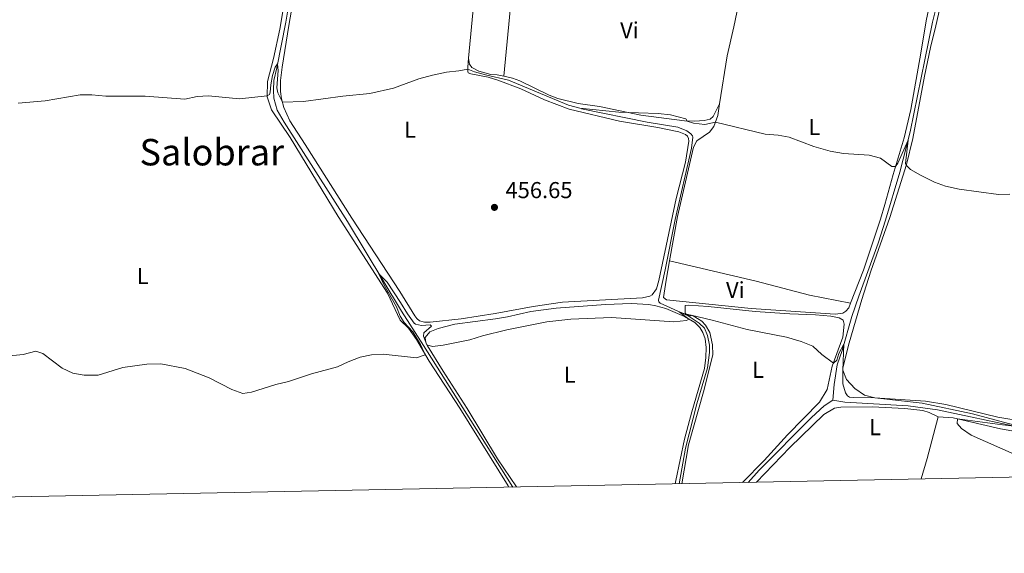
# Model space of a CAD drawing. Units: metres. Extents: x 634962 to 641896, y 4715866 to 4720629.
# Drawn here: x 636301 to 636729, y 4715866 to 4716098 of the extents above; entities that cross this region are included whole.
import ezdxf
from ezdxf.enums import TextEntityAlignment as Align

# ---------------------------------------------------------------- set-up
doc = ezdxf.new("R2010")
doc.units = ezdxf.units.M
doc.header["$MEASUREMENT"] = 0
doc.linetypes.add('DGN Style 3', pattern=[118.15090000000001, 84.3935, -33.7574])
for name, color, linetype, lineweight in [('Level 11', 7, 'Continuous', 0), ('Level 36', 7, 'Continuous', 0), ('Level 37', 7, 'Continuous', 0), ('Level 41', 7, 'Continuous', 0), ('Level 45', 7, 'Continuous', 0), ('Level 5', 7, 'Continuous', 0), ('Level 61', 7, 'Continuous', 0), ('Nivel 7', 7, 'Continuous', 0)]:
    doc.layers.add(name, color=color, linetype=linetype, lineweight=lineweight)
doc.styles.add('Style-arial', font='arial.shx', dxfattribs={"bigfont": 'arialbig.shx'})
doc.styles.add('Style-Arial Narrow', font='txt')
doc.styles.add('Style-Times New Roman', font='txt')

# ---------------------------------------------------------------- blocks, each defined once
blk = doc.blocks.new('5PATER')
at = {"layer": 'Nivel 7', "linetype": 'Continuous', "lineweight": 0}
h = blk.add_hatch(color=51, dxfattribs=at)
edge = h.paths.add_edge_path()
edge.add_ellipse((-0.002973202615976334, -0.00431404821574688), major_axis=(-1.095731442372465, -1.110710699892244), ratio=0.999422240966032, start_angle=0, end_angle=360)

msp = doc.modelspace()

# ---------------------------------------------------------------- linework, layer by layer
at = {"layer": 'Level 11', "color": 142, "linetype": 'DGN Style 3', "lineweight": 13}
for points in [[(636427.6700000018, 4716157.65, 464.94), (636424.1600000001, 4716141.439999999, 463.29), (636416.5700000003, 4716096.66, 460.76), (636412.6799999997, 4716076.83, 459.93), (636411.4100000001, 4716071.279999999, 459.4), (636411.2399999984, 4716066.99, 459.23), (636411.4100000001, 4716063.58, 458.64), (636412.7800000012, 4716058.359999999, 458.05), (636415.8000000007, 4716053.220000001, 457.7), (636443.379999999, 4716010.02, 455.76), (636466.8399999999, 4715970.939999999, 454.46), (636476.4200000018, 4715956.130000001, 454.17), (636497.0799999982, 4715923.48, 452.93), (636515.3500000015, 4715894.540000001, 452.37)], [(636703.2300000004, 4716122.859999999, 467.2), (636702.2199999988, 4716115.380000001, 464.82), (636700.9400000013, 4716110.27, 463.52), (636699.5100000016, 4716103.51, 462.88), (636697.7300000004, 4716096.57, 462.43), (636694.4600000009, 4716080.189999999, 461.9), (636688.0899999999, 4716048.91, 460.26), (636683.5500000007, 4716031.48, 459.02), (636677.3599999994, 4716010.560000001, 457.7), (636674.1499999985, 4716000.540000001, 457.2), (636665.75, 4715977.439999999, 456.32), (636662.6700000018, 4715968.68, 455.7), (636658.4100000001, 4715953.84, 454.84), (636656.3299999982, 4715947.720000001, 454.31), (636655.0100000016, 4715939.109999999, 453.87), (636654.370000001, 4715932.310000001, 453.46)], [(636545.1099999994, 4716058.9, 458.95), (636573.7600000016, 4716053.199999999, 458.57), (636587.0399999991, 4716050.93, 458.45), (636590.9100000001, 4716049.449999999, 458.39), (636592.7300000004, 4716048.01, 458.39), (636593.3299999982, 4716047.279999999, 458.37), (636593.5399999991, 4716046.609999999, 458.34), (636593.0199999996, 4716041.779999999, 458.13), (636585.8599999994, 4716010.83, 457.01), (636581.5599999987, 4715988.9, 456.45), (636578.6600000001, 4715975.800000001, 455.57), (636578.7899999991, 4715975.060000001, 455.51), (636579.4100000001, 4715974.48, 455.39), (636591.5300000012, 4715968.890000001, 454.81), (636596.2800000012, 4715965.790000001, 454.57), (636598.5500000007, 4715963.550000001, 454.33), (636599.9200000018, 4715960.48, 454.1), (636600.7199999988, 4715956.23, 453.78), (636600.7300000004, 4715953.08, 453.63), (636599.8599999994, 4715946.390000001, 453.39), (636595.3000000007, 4715930.73, 452.95), (636590.3500000015, 4715911.439999999, 452.69), (636587.6000000015, 4715895.970000001, 452.46)], [(636654.370000001, 4715932.310000001, 453.46), (636650.6700000018, 4715929.869999999, 453.23), (636645.1099999994, 4715924.699999999, 452.81), (636622.4100000001, 4715901.800000001, 452.31), (636617.6700000018, 4715896.560000001, 452.22)], [(636803.4200000018, 4715924.77, 457.93), (636801.1400000006, 4715919.619999999, 457.49), (636797.620000001, 4715917.300000001, 457.19), (636793.7899999991, 4715917.210000001, 457.05), (636767.7100000009, 4715919.890000001, 455.87), (636746.2100000009, 4715919.49, 455.19), (636741.5300000012, 4715919.75, 455.11), (636735.4899999984, 4715920.540000001, 455.05), (636699.8599999994, 4715928.16, 454.28), (636687.1600000001, 4715929.83, 454.08), (636659.620000001, 4715931.4, 453.63), (636654.370000001, 4715932.310000001, 453.46)]]:
    msp.add_polyline3d(points, dxfattribs=at)
at = {"layer": 'Level 36', "color": 92, "linetype": 'Continuous', "lineweight": 0, "extrusion": (-0.9773387817108912, 0.07931459890469256, 0.1962602867736075), "elevation": -247927.8214101397, "flags": 128}
msp.add_lwpolyline([(-4752112.052580245, 50093.15531184198), (-4752148.857504494, 50095.31735970685), (-4752179.955222324, 50098.20348964026)], dxfattribs=at)
at = {"layer": 'Level 36', "color": 92, "linetype": 'Continuous', "lineweight": 0, "extrusion": (0.7785312400738859, -0.230593075604645, 0.5837087815959325), "elevation": -591503.2040905084, "flags": 128}
msp.add_lwpolyline([(4702570.406752162, 425783.3134920634), (4702551.751335971, 425782.512963064), (4702542.45915474, 425782.3898047563)], dxfattribs=at)
at = {"layer": 'Level 36', "color": 92, "linetype": 'Continuous', "lineweight": 0}
for points in [[(636384.2199999988, 4716169.27, 466.53), (636414.5799999982, 4716162.199999999, 465.87), (636421.1099999994, 4716159.939999999, 465.78), (636422.7800000012, 4716158.640000001, 465.75), (636423.2300000004, 4716157.970000001, 465.58), (636423.629999999, 4716157.07, 465.49), (636423.879999999, 4716155.800000001, 465.49), (636424, 4716151.779999999, 464.99), (636422.2100000009, 4716143.040000001, 464.08), (636413.9899999984, 4716093.550000001, 461.81), (636411.2100000009, 4716080.800000001, 461.46), (636408.5899999999, 4716070.779999999, 460.93), (636408.4800000004, 4716064.1, 459.93), (636410.4100000001, 4716058.57, 459.16), (636418.4699999988, 4716046.51, 458.08), (636439.3900000006, 4716012.18, 456.34), (636460.8599999994, 4715978.75, 455.55), (636466.3599999994, 4715967.15, 455.37), (636469.8599999994, 4715963.640000001, 455.52), (636473.379999999, 4715958.630000001, 455.37), (636478.8999999985, 4715949.24, 454.84), (636492.2899999991, 4715928.869999999, 453.6), (636513.2300000004, 4715895.1, 452.78), (636513.620000001, 4715894.51, 452.78)], [(636518.6400000006, 4716145.67, 465.61), (636517.0399999991, 4716134.050000001, 464.43), (636515.3399999999, 4716114.02, 462.67), (636511.3599999994, 4716073.1, 460.46)], [(636422.370000001, 4716121.25, 462.97), (636417.870000001, 4716095.119999999, 461.73), (636415.0100000016, 4716077.130000001, 461.62), (636414.2100000009, 4716071.23, 460.91), (636414.2800000012, 4716066.52, 460.62), (636414.6799999997, 4716063.35, 460.09), (636415.7399999984, 4716059.48, 459.85), (636418.3000000007, 4716053.699999999, 459.2), (636424.9800000004, 4716043.439999999, 458.26), (636445.3399999999, 4716011.369999999, 456.44), (636466.1600000001, 4715979.540000001, 455.97), (636472.6700000018, 4715968.93, 455.73), (636473.5700000003, 4715967.77, 455.62), (636474.7600000016, 4715966.779999999, 455.5), (636476.9499999993, 4715966.17, 455.5), (636479.3000000007, 4715966.140000001, 455.5), (636492.7600000016, 4715967.689999999, 455.5), (636507.6700000018, 4715969.91, 455.62), (636524.1600000001, 4715972.98, 455.85), (636536.8399999999, 4715974.869999999, 455.97), (636571.6499999985, 4715976.790000001, 456.2), (636574.8200000003, 4715977.48, 456.26), (636575.8200000003, 4715978.109999999, 456.35), (636577.75, 4715980.76, 456.58), (636578.8200000003, 4715984.279999999, 456.61), (636586.3000000007, 4716019.93, 457.67), (636590.3599999994, 4716035.76, 458.26), (636591.8500000015, 4716044.939999999, 458.67), (636591.6799999997, 4716046.060000001, 458.67), (636591.1700000018, 4716047.02, 458.9), (636590.4200000018, 4716047.84, 459.02), (636587.3999999985, 4716048.880000001, 459.05), (636578.2800000012, 4716050.810000001, 459.11), (636561.5899999999, 4716053.640000001, 459.17), (636539.7699999996, 4716058.74, 459.17), (636529.120000001, 4716062.880000001, 459.14), (636518.8099999987, 4716067.609999999, 459.05), (636508.8099999987, 4716071.380000001, 459.17), (636504.5799999982, 4716072.699999999, 459.23), (636496.9699999988, 4716074.119999999, 459.61), (636495.879999999, 4716074.540000001, 459.79), (636495.6900000013, 4716075.16, 459.81), (636495.7199999988, 4716077.130000001, 460.17), (636496.0500000007, 4716080.9, 460.55)], [(636605.1999999993, 4716061.140000001, 460.55), (636608.5300000012, 4716081.92, 461.38), (636611.3999999985, 4716094.609999999, 462.06), (636616.8000000007, 4716120.4, 464.74)], [(636686.6400000006, 4716118.32, 465.64), (636692.620000001, 4716117.75, 465.62), (636697.6499999985, 4716116.199999999, 465.59), (636698.0700000003, 4716113.890000001, 465.44), (636697.0799999982, 4716106.869999999, 464.59), (636695.0100000016, 4716097.16, 463.74), (636692.7199999988, 4716083.15, 462.62), (636688.3099999987, 4716058.66, 461.18), (636685.3999999985, 4716046.32, 460.65), (636680.629999999, 4716030.34, 459.82), (636676.9699999988, 4716017.310000001, 458.41), (636675.1799999997, 4716011.01, 458.29), (636667.7300000004, 4715988.779999999, 457.47), (636662.0899999999, 4715974.439999999, 457.19)], [(636738.4899999984, 4715922.82, 456.62), (636726.1000000015, 4715924.85, 456.33), (636703.4800000004, 4715930.449999999, 455.68), (636694.6999999993, 4715931.880000001, 455.21), (636672.6400000006, 4715933.27, 455), (636663.3999999985, 4715933.42, 454.83), (636661.6600000001, 4715933.609999999, 454.8), (636660.7699999996, 4715934.15, 454.8), (636659.8599999994, 4715935.52, 454.83), (636658.6900000013, 4715939.42, 454.83), (636658.7100000009, 4715946.42, 455.03), (636661.4899999984, 4715957.26, 455.53), (636666.9800000004, 4715976.060000001, 456.62), (636670.8900000006, 4715988.359999999, 457.36), (636679.2600000016, 4716011.779999999, 458.24), (636686.4499999993, 4716034.779999999, 460.03), (636689.2300000004, 4716046.119999999, 460.68), (636694.2199999988, 4716073.199999999, 461.77), (636696.9200000018, 4716085.66, 462.65), (636699.1999999993, 4716094.99, 463.83), (636701.9299999997, 4716107.24, 464.86)], [(636511.3599999994, 4716073.1, 460.46), (636508.5100000016, 4716073.720000001, 460.44), (636505.7399999984, 4716073.92, 460.38), (636500.4800000004, 4716075.25, 460.44), (636497.4600000009, 4716076.859999999, 460.49), (636496.4899999984, 4716078.43, 460.55), (636496.0500000007, 4716080.9, 460.55)], [(636605.1999999993, 4716061.140000001, 460.55), (636602.3999999985, 4716055.630000001, 460.26), (636601.120000001, 4716054.43, 460.2), (636598.5399999991, 4716053.869999999, 460.14), (636594.3599999994, 4716053.57, 460.08), (636589.9499999993, 4716053.68, 459.97), (636570.9699999988, 4716056.17, 459.97), (636553.0199999996, 4716060.02, 460.08), (636543.6999999993, 4716061.290000001, 460.26), (636534.7899999991, 4716063.4, 460.44), (636531.120000001, 4716064.869999999, 460.44), (636518.370000001, 4716071.1, 460.44), (636515.120000001, 4716072.290000001, 460.49), (636511.3599999994, 4716073.1, 460.46)], [(636583.379999999, 4715992.83, 456.65), (636586.8599999994, 4716012.16, 457.44), (636593.8099999987, 4716042.279999999, 458.56), (636595.2399999984, 4716044.98, 458.79), (636600.8599999994, 4716048.82, 459.29), (636602.620000001, 4716051.290000001, 459.76), (636604.379999999, 4716056.029999999, 460.35), (636605.1999999993, 4716061.140000001, 460.55)], [(636662.0899999999, 4715974.439999999, 457.19), (636661.3200000003, 4715972.470000001, 457.15), (636660.0799999982, 4715971, 457.15), (636658.7399999984, 4715970.1, 457.09), (636655.4499999993, 4715969.699999999, 457.03), (636618.8399999999, 4715972.08, 456.56), (636582.1499999985, 4715975.960000001, 456.23), (636580.7899999991, 4715976.91, 456.29), (636582.0199999996, 4715984.439999999, 456.46), (636583.379999999, 4715992.83, 456.65)], [(636583.379999999, 4715992.83, 456.65), (636621.1400000006, 4715983.99, 457.15), (636644.3000000007, 4715977.970000001, 457.15), (636662.0899999999, 4715974.439999999, 457.19)], [(636516.8999999985, 4715894.57, 452.84), (636508.5899999999, 4715906.74, 453.16), (636495.5, 4715928.68, 453.72), (636485.0199999996, 4715944.85, 454.05), (636478.120000001, 4715955.880000001, 454.93), (636477.6099999994, 4715956.99, 455.1), (636477.2600000016, 4715958.279999999, 455.13), (636477.2199999988, 4715959.51, 455.28), (636479.2100000009, 4715962.07, 455.34), (636482.7699999996, 4715963.449999999, 455.37), (636490.129999999, 4715965.41, 455.46), (636507.6900000013, 4715967.689999999, 455.57), (636512.9699999988, 4715968.57, 455.46), (636523.0899999999, 4715970.83, 455.46), (636534.1900000013, 4715972.32, 455.49), (636555.5599999987, 4715973.869999999, 455.55), (636566.6700000018, 4715974.32, 455.57), (636574.3599999994, 4715973.939999999, 455.69), (636577.5100000016, 4715973.300000001, 455.69), (636581.7699999996, 4715972.1, 455.6), (636589.9699999988, 4715968.630000001, 455.07), (636594.3599999994, 4715966.02, 454.9), (636596.5399999991, 4715963.9, 454.72), (636597.8399999999, 4715961.74, 454.49), (636598.9100000001, 4715958.960000001, 454.25), (636599.3399999999, 4715955.23, 453.99), (636599.2300000004, 4715950.82, 453.87), (636598.6799999997, 4715946.1, 453.63), (636593.0500000007, 4715927.279999999, 453.02), (636589.870000001, 4715915.4, 452.93), (636586.1400000006, 4715897.369999999, 452.54), (636585.9299999997, 4715895.93, 452.54)], [(636588.7100000009, 4715895.99, 452.63), (636591.6799999997, 4715912.93, 452.93), (636598.1099999994, 4715935.91, 453.16), (636602.1900000013, 4715952.01, 453.84), (636602.120000001, 4715956.33, 453.99), (636600.9299999997, 4715961.73, 454.43), (636599, 4715964.85, 454.69), (636597.4400000013, 4715966.619999999, 454.84), (636593.7600000016, 4715968.949999999, 454.96), (636590.3900000006, 4715969.869999999, 455.1), (636590.2100000009, 4715970.550000001, 455.31), (636590.2800000012, 4715973.49, 455.52), (636591.8399999999, 4715973.540000001, 455.6), (636600.1400000006, 4715973.050000001, 455.78), (636620.6799999997, 4715970.9, 456.22), (636635.6700000018, 4715969.890000001, 456.16), (636646.8599999994, 4715969.4, 456.58), (636653.5799999982, 4715968.77, 456.63), (636657.120000001, 4715968.08, 456.66), (636658.9600000009, 4715967.140000001, 456.6), (636659.3099999987, 4715965.290000001, 456.4), (636658.8000000007, 4715959.75, 455.81), (636654.1600000001, 4715947.029999999, 454.9), (636651.8900000006, 4715937, 454.34), (636648.620000001, 4715931.42, 453.99), (636634.6900000013, 4715917.18, 453.25), (636624.4899999984, 4715906.109999999, 452.99), (636615.120000001, 4715896.51, 452.79)], [(636621.1900000013, 4715896.630000001, 453.08), (636635.6499999985, 4715911.66, 453.43), (636650.4699999988, 4715926.09, 454.02), (636655.1000000015, 4715928.83, 454.28), (636657.8299999982, 4715929.26, 454.4), (636671.4499999993, 4715929.4, 454.6), (636685.6999999993, 4715928.689999999, 454.6), (636693.4800000004, 4715927.83, 454.57), (636696.2899999991, 4715926.9, 454.69), (636700.2300000004, 4715924.99, 454.72)], [(636700.2300000004, 4715924.99, 454.72), (636706.6799999997, 4715924.58, 454.96), (636727.2899999991, 4715919.810000001, 455.4), (636745.3999999985, 4715916.66, 455.55), (636755.0300000012, 4715916.560000001, 455.66), (636765.1700000018, 4715916.949999999, 455.87), (636772.0300000012, 4715916.93, 456.43), (636777.0899999999, 4715916.59, 456.52), (636780.2899999991, 4715915.93, 456.65)]]:
    msp.add_polyline3d(points, dxfattribs=at)
at = {"layer": 'Level 5', "color": 30, "linetype": 'Continuous', "lineweight": 0, "flags": 128}
for points, elevation in [([(636300.2600000016, 4716061.439999999), (636312.0199999996, 4716062.43), (636327.1900000013, 4716065.1), (636332.1900000013, 4716065.08), (636338.4100000001, 4716064.380000001), (636355.4200000018, 4716064.42), (636372.620000001, 4716063.140000001), (636378.0199999996, 4716064.279999999), (636383.0100000016, 4716064.619999999), (636396.4499999993, 4716063.34), (636408.4899999984, 4716064.57), (636409.4800000004, 4716065.23), (636409.8200000003, 4716066.26), (636410.0399999991, 4716069.390000001), (636410.8299999982, 4716073.4), (636412.0100000016, 4716077.09), (636413.0100000016, 4716078.5), (636413.2600000016, 4716075.65), (636412.75, 4716068.109999999), (636413.1000000015, 4716065.85), (636415.0799999982, 4716061.9), (636424.3099999987, 4716062.15), (636441.3099999987, 4716064.49), (636453.0700000003, 4716065.6), (636463.4699999988, 4716067.93), (636474.4800000004, 4716072.029999999), (636480.3200000003, 4716073.57), (636486.4400000013, 4716074.859999999), (636491.8500000015, 4716075.41), (636495.7100000009, 4716076.199999999), (636498.5500000007, 4716075.060000001), (636503.370000001, 4716073.76), (636513.3399999999, 4716071.43), (636539.5399999991, 4716060.6), (636544.370000001, 4716059.290000001), (636561.3000000007, 4716057.5), (636578.4400000013, 4716056.9), (636583.8000000007, 4716056.359999999), (636590.5, 4716054.67), (636591.1499999985, 4716053.65), (636593.8099999987, 4716052.779999999), (636598.7800000012, 4716052.199999999), (636603.3399999999, 4716053.220000001), (636624.9200000018, 4716047.9), (636630.5799999982, 4716047.560000001), (636635.4899999984, 4716046.640000001), (636646.1600000001, 4716042.640000001), (636653.1900000013, 4716040.59), (636659.0899999999, 4716039.470000001), (636670.2199999988, 4716038.779999999), (636675.0700000003, 4716037.57), (636680.0300000012, 4716033.939999999), (636681.6600000001, 4716033.810000001), (636682.6999999993, 4716035.35), (636687.1400000006, 4716045.26), (636685.9600000009, 4716035.189999999), (636686.3299999982, 4716034.390000001), (636688.2399999984, 4716032.57), (636692.5599999987, 4716030.040000001), (636698.620000001, 4716027.07), (636703.3299999982, 4716025.390000001), (636709.370000001, 4716024.09), (636726.4100000001, 4716021.68), (636731.4100000001, 4716021.810000001)], 460), ([(636278.5799999982, 4715949.9), (636302.3599999994, 4715952.119999999), (636307.8999999985, 4715953.59), (636310.9699999988, 4715952.630000001), (636319.4200000018, 4715946.189999999), (636324.0100000016, 4715944), (636328.9400000013, 4715943.1), (636334.9400000013, 4715943.1), (636345.6600000001, 4715946.550000001), (636356.1499999985, 4715947.93), (636362.3200000003, 4715948.060000001), (636372.7899999991, 4715946.060000001), (636383.3000000007, 4715942.040000001), (636393.0500000007, 4715936.939999999), (636397.9600000009, 4715935.220000001), (636401.6600000001, 4715935.77), (636412.2600000016, 4715939.140000001), (636417.8000000007, 4715940.449999999), (636427.6999999993, 4715943.720000001), (636439.0700000003, 4715946.77), (636443.629999999, 4715949.01), (636448.9299999997, 4715951), (636453.8399999999, 4715951.939999999), (636458.9100000001, 4715952.35), (636473.379999999, 4715950.68), (636477.2300000004, 4715952.07), (636475.1799999997, 4715956.540000001), (636471.75, 4715962.029999999), (636468.1000000015, 4715966.119999999), (636466.3599999994, 4715968.83), (636464.6799999997, 4715972.84), (636459.379999999, 4715982.34), (636457.1000000015, 4715987.17), (636460.629999999, 4715983.640000001), (636466.5100000016, 4715974.810000001), (636469.4699999988, 4715969.790000001), (636472.4100000001, 4715965.800000001), (636472.9200000018, 4715965.4), (636475.5199999996, 4715964.82), (636479.370000001, 4715964.99), (636479.9600000009, 4715964.470000001), (636476.5500000007, 4715961.51), (636476.4200000018, 4715960.060000001), (636477.9100000001, 4715956.34), (636480.3599999994, 4715955.640000001), (636485, 4715956.15), (636496.5599999987, 4715958.49), (636502.120000001, 4715960.279999999), (636512.620000001, 4715962.83), (636530.0799999982, 4715966.310000001)], 455), ([(636530.0799999982, 4715966.310000001), (636540.4699999988, 4715967.540000001), (636558.1400000006, 4715968.189999999), (636585.3500000015, 4715966.380000001), (636590.7300000004, 4715966.91), (636591.7800000012, 4715967.560000001), (636587.5599999987, 4715970.720000001), (636592.5899999999, 4715969), (636592.8000000007, 4715969.210000001), (636601.9800000004, 4715967.02), (636617.129999999, 4715963.07), (636634.3099999987, 4715959.65), (636640.6000000015, 4715957.76), (636645.7199999988, 4715955.720000001), (636649.6600000001, 4715952.130000001), (636654.6700000018, 4715948.43), (636656.120000001, 4715949.630000001), (636657.0799999982, 4715952.640000001), (636659.1999999993, 4715956.6), (636658.7100000009, 4715945.369999999), (636660.3000000007, 4715941.300000001), (636664.0300000012, 4715937.35), (636668.1999999993, 4715934.540000001), (636672.6400000006, 4715933.27), (636693.3000000007, 4715931.01), (636715.1400000006, 4715926.4), (636732.9299999997, 4715921.6)], 455), ([(636733.1799999997, 4715921.040000001), (636728.2100000009, 4715921.529999999), (636708.5500000007, 4715924.15), (636708.4600000009, 4715922.199999999), (636710.379999999, 4715919.939999999), (636714.5199999996, 4715917.109999999), (636739.4800000004, 4715906.08)], 455)]:
    msp.add_lwpolyline(points, dxfattribs=dict(at, elevation=elevation))
at = {"layer": 'Level 61', "color": 7, "linetype": 'Continuous', "lineweight": 0, "flags": 128}
msp.add_lwpolyline([(635053.0300000012, 4715865.73), (635008.0799999982, 4718179.08), (634963.1000000015, 4720492.460000001), (638380.0899999999, 4720559.85), (641797.0799999982, 4720628.970000001), (641844.3599999994, 4718315.58), (641891.620000001, 4716002.210000001), (638472.3299999982, 4715933.1)], close=True, dxfattribs=at)

# ---------------------------------------------------------------- block references
at = {"layer": 'Nivel 7', "color": 51, "linetype": 'Continuous', "lineweight": 0}
msp.add_blockref('5PATER', (636507.3000000007, 4716016.109999999, 456.65), dxfattribs=at)

# ---------------------------------------------------------------- texts
at = {"layer": 'Level 37', "color": 92, "linetype": 'Continuous', "lineweight": 0, "style": 'Style-Arial Narrow'}
for s, p in [('Vi', (636566.0045281686, 4716093.10001, 462.86)), ('L', (636470.6031652167, 4716049.910009999, 458.85)), ('L', (636646.423165217, 4716051.080009999, 460.52)), ('L', (636354.3231652156, 4715986.310009999, 456.65)), ('Vi', (636612.0245281681, 4715980.19001, 456.81)), ('L', (636539.9631652161, 4715943.36001, 454.19)), ('L', (636621.8431652151, 4715945.500009999, 454.09)), ('L', (636672.803165216, 4715920.580009999, 454.32))]:
    msp.add_text(s, height=7.000020000000001, dxfattribs=at).set_placement(p, align=Align.MIDDLE_CENTER)
at = {"layer": 'Level 41', "color": 7, "linetype": 'Continuous', "lineweight": 0, "style": 'Style-arial'}
msp.add_text('456.65', height=7.000020000000001, dxfattribs=at).set_placement((636512.0799999982, 4716020.109999999, 456.65))
at = {"layer": 'Level 45', "color": 7, "linetype": 'Continuous', "lineweight": 0, "style": 'Style-Times New Roman'}
msp.add_text('Salobrar', height=11.50002, dxfattribs=at).set_placement((636384.4044089131, 4716040.10001, 458.65), align=Align.MIDDLE_CENTER)

doc.saveas('drawing.dxf')
